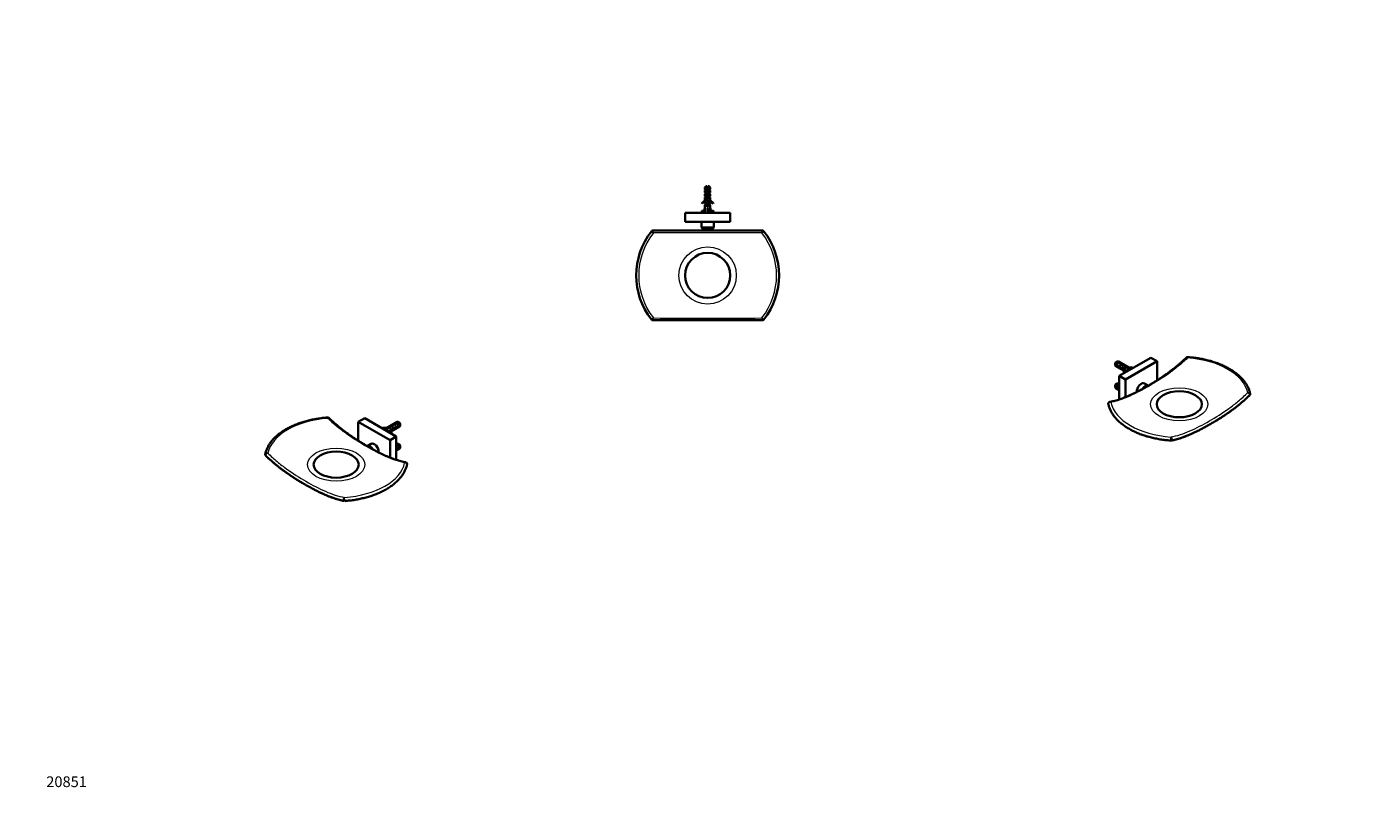
# Model space of a CAD drawing. Units: millimetres. Extents: x 0 to 1478, y 0 to 1758.
# Drawn here: x 0 to 1478, y 0 to 879 of the extents above; entities that cross this region are included whole.
import ezdxf
from ezdxf import colors
from ezdxf.entities.mleader import LeaderData, LeaderLine
from ezdxf.math import Vec2, Vec3

# ---------------------------------------------------------------- set-up
doc = ezdxf.new("R2010")
doc.units = ezdxf.units.MM
for name, color, linetype in [('DV3_Défaut', 7, 'Continuous'), ('DV6_Défaut', 7, 'Continuous'), ('DV7_Défaut', 7, 'Continuous'), ('Défaut', 7, 'Continuous')]:
    doc.layers.add(name, color=color, linetype=linetype)

# ---------------------------------------------------------------- blocks, each defined once
blk = doc.blocks.new('_DOT')
at = {"color": 0}
blk.add_line((0, 0), (-1, 0), dxfattribs=at)
at = {"color": 0, "const_width": 0.333}
blk.add_lwpolyline([(-0.1665, 0, 1), (0.1665, 0, 1)], format="xyb", close=True, dxfattribs=at)
blk = doc.blocks.new('SE2')
at = {"layer": 'DV3_Défaut', "color": 7, "linetype": 'Continuous', "lineweight": 35}
for p, q in [((759.1, 700.4), (757.9, 699.2)), ((760.4, 699.2), (757.9, 699.2)), ((757.9, 699.2), (757.9, 697.4)), ((757.9, 697.4), (758.6, 697.4)), ((758.6, 696.4), (757.9, 695.8)), ((757.9, 695.8), (757.9, 693.4)), ((758.6, 697.4), (758.6, 696.4)), ((759.1, 700.4), (760.4, 700.4)), ((760.4, 699.2), (760.4, 700.4)), ((760.4, 693.4), (760.4, 699.2)), ((761.4, 700.4), (762.7, 700.4)), ((761.4, 700.4), (761.4, 699.2)), ((761.4, 699.2), (761.4, 693.3)), ((763.9, 699.2), (761.4, 699.2)), ((763.9, 699.2), (762.7, 700.4)), ((763.1, 696.4), (763.1, 697.4)), ((763.9, 697.4), (763.1, 697.4)), ((763.1, 696.4), (763.9, 695.8)), ((763.9, 697.4), (763.9, 699.2)), ((763.9, 693.4), (763.9, 695.8)), ((754.8, 681.3), (754.4, 681.9)), ((757.9, 693.4), (758.6, 693.4)), ((758.6, 692.4), (757.9, 691.8)), ((757.9, 691.8), (757.9, 689.4)), ((758.6, 689.4), (757.9, 689.4)), ((758.6, 688.4), (757.9, 687.8)), ((757.9, 687.8), (757.9, 685.4)), ((757.9, 685.4), (758, 685.6)), ((758.6, 684.5), (757.9, 683.8)), ((757.9, 683.8), (757.9, 681.4)), ((757.9, 681.4), (758.6, 681.4)), ((758.6, 680.5), (757.9, 679.8)), ((758, 685.4), (758, 685.6)), ((758, 685.4), (758.6, 685.4)), ((758.6, 693.4), (758.6, 692.4)), ((758.6, 689.4), (758.6, 688.4)), ((758.6, 685.4), (758.6, 684.5)), ((758.6, 681.4), (758.6, 680.5)), ((759.5, 685.6), (760.8, 689.2)), ((760.4, 683.6), (759.5, 685.6)), ((759.8, 691.5), (760.4, 693.4)), ((760.8, 689.2), (759.8, 691.5)), ((761.2, 692.8), (760.2, 692.8)), ((760.4, 677.4), (760.4, 683.6)), ((761.9, 689.3), (760.6, 685.6)), ((760.6, 685.6), (761.4, 683.8)), ((761.4, 693.3), (760.9, 691.5)), ((760.9, 691.5), (761.9, 689.3)), ((761.4, 683.8), (761.4, 677.4)), ((763.1, 692.4), (763.1, 693.4)), ((763.9, 693.4), (763.1, 693.4)), ((763.1, 692.4), (763.9, 691.8)), ((763.1, 688.4), (763.1, 689.4)), ((763.1, 689.4), (763.9, 689.4)), ((763.1, 688.4), (763.9, 687.8)), ((763.1, 684.5), (763.1, 685.4)), ((763.1, 685.4), (763.8, 685.4)), ((763.1, 684.5), (763.9, 683.8)), ((763.1, 680.5), (763.1, 681.4)), ((763.1, 681.4), (763.9, 681.4)), ((763.1, 680.5), (763.9, 679.8)), ((763.8, 685.6), (763.9, 685.4)), ((763.8, 685.6), (763.8, 685.4)), ((763.9, 689.4), (763.9, 691.8)), ((763.9, 685.4), (763.9, 687.8)), ((763.9, 681.4), (763.9, 683.8)), ((767.3, 681.9), (766.9, 681.3)), ((785.9, 670.9), (735.9, 670.9)), ((735.9, 660.9), (735.9, 670.9)), ((754.4, 672.9), (757.1, 672.9)), ((754.4, 672.9), (754.4, 672.3)), ((754.4, 672.3), (754.4, 670.9)), ((756.6, 670.9), (757.9, 676.4)), ((757.9, 679.8), (757.9, 676.4)), ((761.4, 677.4), (760.4, 677.4)), ((760.9, 670.9), (760.9, 676.4)), ((763.9, 676.4), (763.9, 679.8)), ((765.1, 670.9), (763.9, 676.4)), ((764.7, 672.9), (767.4, 672.9)), ((767.4, 672.3), (767.4, 672.9)), ((767.4, 672.3), (767.4, 670.9)), ((785.9, 660.9), (785.9, 670.9)), ((699.6, 650.9), (822.1, 650.9)), ((785.9, 660.9), (735.9, 660.9)), ((753.9, 660.9), (753.9, 654.4)), ((767.9, 654.4), (753.9, 654.4)), ((753.9, 654.4), (756.9, 652.6)), ((764.8, 652.6), (756.9, 652.6)), ((756.9, 652.6), (756.9, 650.9)), ((764.8, 652.6), (767.9, 654.4)), ((764.8, 650.9), (764.8, 652.6)), ((767.9, 654.4), (767.9, 660.9)), ((699.6, 550.9), (822.1, 550.9))]:
    blk.add_line(p, q, dxfattribs=at)
at = {"layer": 'DV3_Défaut', "color": 7, "linetype": 'Continuous', "lineweight": 18}
for p, q in [((698, 650.1), (700.2, 648.4)), ((821.5, 648.4), (823.7, 650.1)), ((698, 551.7), (700.2, 553.4)), ((821.5, 553.4), (823.7, 551.7))]:
    blk.add_line(p, q, dxfattribs=at)
blk.add_circle((760.9, 600.9), 32, dxfattribs=at)
at = {"layer": 'DV3_Défaut', "color": 7, "linetype": 'Continuous', "lineweight": 35}
blk.add_circle((760.9, 600.9), 25.2, dxfattribs=at)
for centre, radius, start, end in [((766.1, 693.5), 6.74, 140.5351, 147.7988), ((755.7, 693.5), 6.74, 32.2012, 39.4649), ((751.8, 688), 6.57, 293.5409, 336.9737), ((751.8, 688), 7.27, 294.1547, 339.2877), ((769.9, 688), 7.27, 200.7123, 245.8453), ((769.9, 688), 6.57, 203.0263, 246.4591), ((757.8, 662.7), 10.2, 93.9529, 109.4644), ((764, 662.9), 10, 70.3966, 86.1607), ((699.6, 648.9), 2, 90, 141.9217), ((822.1, 648.9), 2, 38.0783, 90), ((760.9, 600.9), 79.8, 141.9217, 218.0783), ((760.9, 600.9), 79.8, 321.9217, 38.0783), ((699.6, 552.9), 2, 218.0783, 270), ((822.1, 552.9), 2, 270, 321.9217)]:
    blk.add_arc(centre, radius, start, end, dxfattribs=at)
at = {"layer": 'DV3_Défaut', "color": 7, "linetype": 'Continuous', "lineweight": 18}
for centre, radius, start, end in [((760.9, 600.9), 77, 141.9217, 218.0783), ((760.9, -8336.6), 8985.2, 89.6133, 90.3867), ((760.9, 600.9), 77, 321.9217, 38.0783), ((760.9, 9538.4), 8985.2, 269.6133, 270.3867)]:
    blk.add_arc(centre, radius, start, end, dxfattribs=at)
at = {"layer": 'DV3_Défaut', "color": 7, "linetype": 'Continuous', "lineweight": 35}
for major_axis, ratio, start_param, end_param in [((-0.8, -51.9), 0.055876, -1.314474, -1.20343), ((-2.9, -51.9), 0.014553, 1.205061, 1.316105), ((2.9, -51.9), 0.014553, -1.316105, -1.205061), ((0.8, -51.9), 0.055876, 1.20343, 1.314474)]:
    blk.add_ellipse((760.9, 689.5), major_axis=major_axis, ratio=ratio, start_param=start_param, end_param=end_param, dxfattribs=at)
at = {"layer": 'DV3_Défaut', "color": 7, "linetype": 'Continuous', "lineweight": 18}
for centre, major_axis, start_param, end_param in [((699.6, 648.9), (0, 2), 4.466253, 6.283185), ((822.1, 648.9), (0, -2), 3.141593, 4.958525), ((699.6, 552.9), (0, 2), 3.141593, 4.958525), ((822.1, 552.9), (0, -2), 4.466253, 6.283185)]:
    blk.add_ellipse(centre, major_axis=major_axis, ratio=0.320656, start_param=start_param, end_param=end_param, dxfattribs=at)
at = {"layer": 'DV3_Défaut', "color": 7, "linetype": 'Continuous', "lineweight": 35}
for points, knots in [([(761.4, 694.7), (761.3, 694.7), (761.2, 694.6), (761.1, 694.6), (760.9, 694.6), (760.8, 694.5), (760.6, 694.5), (760.5, 694.5), (760.4, 694.5), (760.4, 694.4)], [0, 0, 0, 0, 0.293477, 0.293477, 0.293477, 0.763203, 0.763203, 0.763203, 1, 1, 1, 1]), ([(759.5, 685.8), (759.7, 685.8), (759.8, 685.9), (760.1, 685.9), (760.4, 686), (760.7, 686)], [0, 0, 0, 0, 0.333127, 0.333127, 1, 1, 1, 1]), ([(759.6, 685.2), (759.8, 685.3), (760.1, 685.4), (760.5, 685.4), (760.6, 685.5), (760.6, 685.5)], [0, 0, 0, 0, 0.862537, 0.862537, 1, 1, 1, 1]), ([(760.9, 686.5), (760.6, 686.5), (760.4, 686.4), (760, 686.3), (759.8, 686.3), (759.7, 686.2)], [0, 0, 0, 0, 0.511847, 0.511847, 1, 1, 1, 1]), ([(759.9, 691.9), (760.2, 691.9), (760.5, 692), (760.9, 692), (760.9, 692), (761, 692)], [0, 0, 0, 0, 0.823406, 0.823406, 1, 1, 1, 1]), ([(759.9, 691.3), (759.9, 691.3), (759.9, 691.3), (760.2, 691.4), (760.5, 691.4), (760.9, 691.5)], [0, 0, 0, 0, 0.007495, 0.007495, 1, 1, 1, 1]), ([(761.2, 692.6), (761, 692.6), (760.8, 692.5), (760.4, 692.4), (760.2, 692.4), (760, 692.3)], [0, 0, 0, 0, 0.468151, 0.468151, 1, 1, 1, 1]), ([(761, 684.6), (760.9, 684.5), (760.7, 684.5), (760.3, 684.4), (760.2, 684.4), (760, 684.3)], [0, 0, 0, 0, 0.5354383, 0.5354383, 1, 1, 1, 1]), ([(760.1, 687.3), (760.3, 687.4), (760.5, 687.4), (760.9, 687.5), (761.1, 687.6), (761.3, 687.6)], [0, 0, 0, 0, 0.52994, 0.52994, 1, 1, 1, 1]), ([(760.2, 683.9), (760.5, 684), (760.8, 684), (761.2, 684.1), (761.2, 684.1), (761.3, 684.1)], [0, 0, 0, 0, 0.904491, 0.904491, 1, 1, 1, 1]), ([(761.3, 690.6), (761.2, 690.6), (761, 690.6), (760.7, 690.5), (760.5, 690.4), (760.3, 690.4)], [0, 0, 0, 0, 0.3567417, 0.3567417, 1, 1, 1, 1]), ([(760.4, 694), (760.6, 694), (760.9, 694), (761.2, 694.1), (761.3, 694.1), (761.4, 694.1)], [0, 0, 0, 0, 0.762879, 0.762879, 1, 1, 1, 1]), ([(760.4, 693.4), (760.5, 693.5), (760.7, 693.5), (761.1, 693.6), (761.2, 693.6), (761.4, 693.6)], [0, 0, 0, 0, 0.533008, 0.533008, 1, 1, 1, 1]), ([(761.4, 682.6), (761.2, 682.6), (761, 682.5), (760.6, 682.5), (760.5, 682.4), (760.4, 682.4)], [0, 0, 0, 0, 0.600106, 0.600106, 1, 1, 1, 1]), ([(760.4, 682), (760.5, 682), (760.7, 682), (761, 682), (761.2, 682.1), (761.4, 682.1)], [0, 0, 0, 0, 0.477175, 0.477175, 1, 1, 1, 1]), ([(761.4, 680.6), (761.3, 680.6), (761.2, 680.6), (760.8, 680.5), (760.6, 680.5), (760.4, 680.4)], [0, 0, 0, 0, 0.318774, 0.318774, 1, 1, 1, 1]), ([(760.4, 680), (760.4, 680), (760.5, 680), (760.8, 680), (761.1, 680.1), (761.4, 680.1)], [0, 0, 0, 0, 0.168125, 0.168125, 1, 1, 1, 1]), ([(760.5, 690), (760.5, 690), (760.5, 690), (760.8, 690), (761.2, 690.1), (761.5, 690.1)], [0, 0, 0, 0, 0.0323, 0.0323, 1, 1, 1, 1]), ([(761.7, 688.7), (761.5, 688.7), (761.4, 688.6), (761, 688.5), (760.7, 688.5), (760.5, 688.4)], [0, 0, 0, 0, 0.4198617, 0.4198617, 1, 1, 1, 1]), ([(760.7, 689.5), (760.8, 689.5), (760.9, 689.5), (761.2, 689.6), (761.5, 689.6), (761.7, 689.7)], [0, 0, 0, 0, 0.2397001, 0.2397001, 1, 1, 1, 1]), ([(763.1, 692.5), (763.1, 692.5), (763.1, 692.5), (763.1, 692.5), (763.1, 692.5), (763.1, 692.5)], [0, 0, 0, 0, 0.18405, 0.18405, 1, 1, 1, 1]), ([(763.1, 684.5), (763.1, 684.5), (763.1, 684.5), (763.1, 684.5), (763.1, 684.6), (763.1, 684.6)], [0, 0, 0, 0, 0.467929, 0.467929, 1, 1, 1, 1]), ([(760.4, 679.4), (760.6, 679.5), (760.9, 679.5), (761.2, 679.6), (761.3, 679.6), (761.4, 679.6)], [0, 0, 0, 0, 0.782871, 0.782871, 1, 1, 1, 1]), ([(761.4, 678.6), (761.4, 678.6), (761.3, 678.6), (761, 678.6), (760.7, 678.5), (760.4, 678.4)], [0, 0, 0, 0, 0.041041, 0.041041, 1, 1, 1, 1]), ([(760.4, 677.4), (760.5, 677.4), (760.7, 677.5), (761.1, 677.6), (761.2, 677.6), (761.4, 677.6)], [0, 0, 0, 0, 0.558017, 0.558017, 1, 1, 1, 1])]:
    blk.add_open_spline(points, degree=3, knots=knots, dxfattribs=at)
for points in [[(760.3, 687.9), (760.7, 688), (761.1, 688.1), (761.4, 688.1)], [(760.3, 683.4), (760.7, 683.5), (761, 683.6), (761.4, 683.6)], [(760.4, 681.4), (760.7, 681.5), (761, 681.6), (761.4, 681.6)], [(763.1, 688.5), (763.1, 688.5), (763.1, 688.6), (763.1, 688.6)], [(763.1, 680.5), (763.1, 680.5), (763.1, 680.5), (763.1, 680.6)], [(760.4, 678), (760.7, 678), (761, 678), (761.4, 678.1)]]:
    blk.add_open_spline(points, degree=3, dxfattribs=at)
blk = doc.blocks.new('SE5')
at = {"layer": 'DV6_Défaut', "color": 7, "linetype": 'Continuous', "lineweight": 35}
for p, q in [((370.7, 437.5), (377.8, 441.6)), ((370.7, 437.5), (370.7, 416.3)), ((406.1, 417.1), (370.7, 437.5)), ((413.1, 421.2), (377.8, 441.6)), ((398.5, 430.6), (398.7, 430.9)), ((398.5, 430.6), (398.5, 429.6)), ((414, 437.4), (399.5, 429)), ((400.1, 428.7), (404.1, 431)), ((405, 430.7), (400.8, 428.3)), ((404.1, 431), (404.1, 430.2)), ((404.9, 431.9), (404.9, 430.7)), ((406.7, 429.5), (407.3, 429.8)), ((407.3, 429.8), (407.3, 428.8)), ((407.8, 428.5), (407.3, 428.8)), ((407.5, 426.7), (417, 432.2)), ((407.9, 428.6), (407.8, 428.5)), ((407.9, 428.6), (407.8, 428.5)), ((408.4, 433.2), (408.4, 432.5)), ((409.2, 434.3), (409.2, 432.8)), ((409.4, 431), (410.1, 431.5)), ((410.1, 431.5), (410.1, 428.2)), ((411, 435), (415.1, 437.4)), ((411, 435), (411, 434.4)), ((415.8, 437), (411.6, 434.6)), ((412.2, 432.7), (413, 433.1)), ((412.2, 429.4), (413, 429.8)), ((413, 433.1), (413, 429.8)), ((415.1, 434.3), (415.8, 434.7)), ((415.1, 431.1), (415.8, 431.5)), ((415.8, 434.7), (415.8, 431.5)), ((417.6, 433.5), (417.6, 434.5)), ((403.9, 427.8), (404.5, 428.2)), ((404.5, 428.2), (404.5, 426.2)), ((405.5, 425.6), (406.7, 426.2)), ((406.1, 417.1), (413.1, 421.2)), ((406.1, 397.5), (406.1, 417.1)), ((406.7, 427.1), (406.7, 425.9)), ((407.8, 425.7), (407.1, 425.6)), ((407.1, 425.6), (407.1, 424.6)), ((407.8, 424.5), (407.5, 424.4)), ((407.9, 427.4), (407.8, 427.3)), ((407.8, 425.7), (407.8, 424.5)), ((409.4, 427.8), (410.1, 428.2)), ((413.1, 394.9), (413.1, 421.2)), ((384.9, 412.9), (380.5, 410.4)), ((413.1, 411.7), (415.1, 412.9)), ((414, 412.9), (413.1, 412.4)), ((415.8, 412.5), (413.1, 410.9)), ((413.1, 405.4), (417, 407.7)), ((415.1, 409.8), (415.8, 410.2)), ((415.1, 406.6), (415.8, 407)), ((415.8, 410.2), (415.8, 407)), ((417.6, 409), (417.6, 410))]:
    blk.add_line(p, q, dxfattribs=at)
at = {"layer": 'DV6_Défaut', "color": 7, "linetype": 'Continuous', "lineweight": 18}
for p, q in [((407.8, 428.5), (407.8, 427.9)), ((407.8, 427.9), (407.8, 427.3))]:
    blk.add_line(p, q, dxfattribs=at)
at = {"layer": 'DV6_Défaut', "color": 7, "linetype": 'Continuous', "lineweight": 35}
for centre, radius, start, end in [((336.6, 440.2), 2, 45.9241, 94.0092), ((393.2, 400.3), 43.1, 58.4059, 59.4799), ((393.9, 399.9), 43.1, 58.1606, 59.48), ((268.7, 401.1), 2, 168.1256, 225.9241), ((393.2, 375.8), 43.1, 58.4059, 59.4799), ((393.9, 375.4), 43.1, 58.1606, 59.48), ((423.2, 390.2), 2, 0, 79.4386), ((423.2, 390.2), 2, 348.1256, 0), ((355.3, 351), 2, 259.4386, 274.0092)]:
    blk.add_arc(centre, radius, start, end, dxfattribs=at)
at = {"layer": 'DV6_Défaut', "color": 7, "linetype": 'Continuous', "lineweight": 18}
for centre, major_axis, ratio, start_param, end_param in [((346, 397.1), (-77, 0), 0.57735, 4.833195, 6.162379), ((336.6, 440.2), (0.14, -2), 0.098398, 2.11651, 3.142067), ((336.6, 440.2), (-1.39, -1.44), 0.361733, 3.144332, 4.29069), ((268.7, 401.1), (1.96, -0.41), 0.810546, 1.333454, 3.141593), ((268.7, 401.1), (1.39, 1.44), 0.361733, 2.473758, 3.137721), ((268.7, 401.1), (1.39, 1.44), 0.361733, 0.656825, 2.473758), ((346, 397.1), (77, 0), 0.57735, 4.833195, 6.162379), ((423.2, 390.2), (-0.37, -1.97), 0.731994, 3.146096, 3.947435), ((423.2, 390.2), (-1.96, 0.41), 0.810546, 3.141944, 5.287348), ((355.3, 351), (-0.37, -1.97), 0.731994, 3.455162, 5.272095), ((355.3, 351), (0.37, 1.97), 0.731994, 2.130502, 3.139647), ((355.3, 351), (-0.14, 2), 0.098398, 3.141788, 6.070404)]:
    blk.add_ellipse(centre, major_axis=major_axis, ratio=ratio, start_param=start_param, end_param=end_param, dxfattribs=at)
at = {"layer": 'DV6_Défaut', "color": 7, "linetype": 'Continuous', "lineweight": 35}
for centre, major_axis, ratio, start_param, end_param in [((401.1, 434.5), (7.27, 0), 0.57735, 4.348571, 4.797017), ((401.1, 434.5), (-6.57, 0), 0.57735, 1.196265, 1.792599), ((401.1, 433.3), (7.27, 0), 0.57735, 4.443029, 4.518849), ((403.7, 427.9), (2.4, 4.64), 0.23758, 0.66133, 0.973859), ((408.6, 430.8), (-7.99, -2.38), 0.282797, 4.654158, 5.108458), ((405.4, 428.9), (2.4, 4.64), 0.23758, 1.038374, 1.308756), ((406.5, 429.6), (7.99, 2.38), 0.282797, 1.147051, 1.589821), ((413.9, 427.1), (7.27, 0), 0.57735, 2.717693, 3.505411), ((406.6, 429.7), (0.04, -3.44), 0.010512, 0.917136, 1.514056), ((405.7, 429.1), (1.5, -2.6), 0.57735, 1.038078, 1.508132), ((410.7, 432), (-2.64, -4.74), 0.238952, -0.658366, -0.405686), ((408.3, 430.6), (2.4, 4.64), 0.23758, 0.779706, 1.11563), ((412.6, 433.1), (-9.52, -3.25), 0.231198, -1.482042, -1.287888), ((410, 431.6), (2.4, 4.64), 0.23758, 1.141307, 1.481144), ((409, 431), (0.34, -3.26), 0.115702, 0.114236, 1.559705), ((410, 431.6), (9.52, 3.25), 0.231198, 1.324655, 1.492103), ((408.5, 430.8), (1.5, -2.6), 0.57735, 0.062664, 1.508132), ((411.9, 432.7), (0.34, -3.26), 0.115702, 0.114236, 1.559705), ((411.4, 432.4), (1.5, -2.6), 0.57735, 0.062664, 1.508132), ((415.5, 434.8), (1.5, -2.6), 0.57735, 2.523643, 3.141593), ((414.7, 434.3), (0.34, -3.26), 0.115702, 0.114236, 1.559705), ((415.5, 434.8), (-1.5, 2.6), 0.57735, 3.141593, 5.330339), ((414.2, 434), (1.5, -2.6), 0.57735, 0.062664, 1.508132), ((416.3, 435.2), (-0.9, 1.56), 0.57735, 3.926991, 5.216307), ((403.8, 428), (0.04, -3.44), 0.010512, 1.092198, 1.514056), ((402.9, 427.5), (1.5, -2.6), 0.57735, 0.61795, 1.508132), ((413.9, 425.9), (7.27, 0), 0.57735, 3.141593, 3.410952), ((413.9, 427.1), (6.57, 0), 0.57735, 2.758079, 3.516124), ((413.9, 425.9), (6.57, 0), 0.57735, 2.758079, 2.979438), ((410.7, 432), (-2.64, -4.74), 0.238952, -0.405686, -0.153006), ((383.8, 404.2), (3.5, -6.06), 0.57735, 1.661086, 3.070982), ((388.4, 406.9), (3.5, -6.06), 0.57735, 0.670571, 3.141593), ((411.4, 407.9), (1.5, -2.6), 0.57735, 0.199713, 1.371084), ((415.5, 410.3), (1.5, -2.6), 0.57735, 2.523643, 3.141593), ((414.7, 409.8), (0.34, -3.26), 0.115702, 0.114236, 1.559705), ((415.5, 410.3), (-1.5, 2.6), 0.57735, 3.141593, 5.330339), ((414.2, 409.5), (1.5, -2.6), 0.57735, 0.062664, 1.508132), ((416.3, 410.8), (-0.9, 1.56), 0.57735, 3.926991, 5.216307)]:
    blk.add_ellipse(centre, major_axis=major_axis, ratio=ratio, start_param=start_param, end_param=end_param, dxfattribs=at)
at = {"layer": 'DV6_Défaut', "color": 7, "linetype": 'Continuous', "lineweight": 18}
blk.add_ellipse((346, 389.6), major_axis=(-32, 0), ratio=0.57735, dxfattribs=at)
at = {"layer": 'DV6_Défaut', "color": 7, "linetype": 'Continuous', "lineweight": 35}
blk.add_ellipse((346, 389.6), major_axis=(-25.2, 0), ratio=0.57735, dxfattribs=at)
for points, knots in [([(336.4, 442.2), (335.9, 442.2), (334.5, 442.1), (332, 441.9), (329.1, 441.5), (326.3, 441.1), (323.5, 440.7), (320.7, 440.2), (317.9, 439.6), (315.2, 439), (312.5, 438.3), (309.9, 437.6), (307.3, 436.8), (304.8, 435.9), (302.3, 435), (299.9, 434), (297.5, 433), (295.2, 431.9), (293, 430.8), (290.8, 429.7), (288.7, 428.4), (286.7, 427.2), (284.8, 425.9), (282.9, 424.5), (281.2, 423.2), (279.5, 421.7), (277.9, 420.3), (276.4, 418.8), (275, 417.3), (273.7, 415.7), (272.5, 414.1), (271.4, 412.5), (270.4, 410.9), (269.5, 409.2), (268.7, 407.5), (268, 405.8), (267.4, 404.1), (267, 402.6), (266.8, 401.8), (266.7, 401.5)], [0, 0, 0, 0, 0.014627, 0.042356, 0.070088, 0.097823, 0.125561, 0.153304, 0.181051, 0.208803, 0.236561, 0.264324, 0.292095, 0.319871, 0.347655, 0.375447, 0.403245, 0.431051, 0.458864, 0.486683, 0.514508, 0.542337, 0.570169, 0.598, 0.625829, 0.65365, 0.68146, 0.709253, 0.737023, 0.764764, 0.792469, 0.820129, 0.847738, 0.875289, 0.902776, 0.930197, 0.957549, 0.984836, 1, 1, 1, 1]), ([(423.6, 392.2), (423, 392.3), (421.8, 392.5), (419.5, 393.1), (417, 393.7), (414.4, 394.5), (411.8, 395.3), (409.1, 396.3), (406.3, 397.4), (403.4, 398.6), (400.4, 399.9), (397.3, 401.4), (394.1, 403), (390.6, 404.7), (387, 406.7), (383.2, 408.8), (379.2, 411.1), (375.3, 413.4), (371.6, 415.7), (368.1, 417.9), (364.8, 420.1), (361.4, 422.4), (358.1, 424.8), (355, 427.1), (352, 429.4), (349.1, 431.7), (346.3, 434.1), (343.6, 436.4), (341, 438.8), (339.1, 440.6), (338.1, 441.5), (338, 441.7)], [0, 0, 0, 0, 0.018837, 0.049102, 0.079684, 0.110514, 0.141476, 0.173398, 0.206099, 0.239715, 0.274398, 0.310328, 0.347725, 0.386863, 0.428102, 0.471933, 0.519052, 0.564941, 0.607289, 0.647031, 0.684688, 0.724555, 0.762477, 0.798761, 0.833696, 0.867512, 0.900388, 0.932309, 0.963517, 0.994252, 1, 1, 1, 1]), ([(409.1, 432.8), (409.1, 432.8), (409.2, 432.8), (409.2, 432.9), (409.3, 432.9), (409.3, 432.9)], [0, 0, 0, 0, 0.34802, 0.34802, 1, 1, 1, 1]), ([(267.3, 399.6), (267.9, 399), (269.2, 397.7), (271.6, 395.6), (274.2, 393.3), (276.9, 391), (279.6, 388.7), (282.4, 386.5), (285.3, 384.3), (288.3, 382.1), (291.4, 379.9), (294.6, 377.7), (297.9, 375.5), (301.3, 373.3), (305, 371.1), (308.8, 368.8), (312.9, 366.4), (316.9, 364.2), (320.8, 362.1), (324.3, 360.3), (327.8, 358.5), (331.2, 356.9), (334.6, 355.5), (337.8, 354.2), (340.8, 353), (343.8, 352), (346.6, 351.1), (349.4, 350.3), (352.1, 349.6), (354, 349.2), (354.9, 349.1), (355, 349.1)], [0, 0, 0, 0, 0.020326, 0.050505, 0.08109, 0.112131, 0.14368, 0.175743, 0.208452, 0.24245, 0.277433, 0.313555, 0.350995, 0.389973, 0.430767, 0.473747, 0.519428, 0.568601, 0.610847, 0.650549, 0.688177, 0.728048, 0.765965, 0.802221, 0.837099, 0.870817, 0.903552, 0.935448, 0.966512, 0.99724, 1, 1, 1, 1]), ([(355.5, 349), (356, 349.1), (357.4, 349.2), (359.9, 349.4), (362.8, 349.7), (365.6, 350.1), (368.4, 350.6), (371.2, 351.1), (374, 351.7), (376.7, 352.3), (379.4, 353), (382, 353.7), (384.6, 354.5), (387.1, 355.4), (389.6, 356.3), (392, 357.2), (394.4, 358.3), (396.7, 359.3), (398.9, 360.4), (401.1, 361.6), (403.2, 362.8), (405.2, 364.1), (407.1, 365.4), (409, 366.7), (410.7, 368.1), (412.4, 369.5), (414, 371), (415.5, 372.5), (416.9, 374), (418.2, 375.6), (419.4, 377.2), (420.5, 378.8), (421.5, 380.4), (422.4, 382.1), (423.2, 383.7), (423.9, 385.4), (424.5, 387.1), (424.9, 388.6), (425.1, 389.5), (425.2, 389.8)], [0, 0, 0, 0, 0.014627, 0.042356, 0.070088, 0.097823, 0.125561, 0.153304, 0.181051, 0.208803, 0.236561, 0.264324, 0.292095, 0.319871, 0.347655, 0.375447, 0.403245, 0.431051, 0.458864, 0.486683, 0.514508, 0.542337, 0.570169, 0.598, 0.625829, 0.65365, 0.68146, 0.709253, 0.737023, 0.764764, 0.792469, 0.820129, 0.847738, 0.875289, 0.902776, 0.930197, 0.957549, 0.984836, 1, 1, 1, 1])]:
    blk.add_open_spline(points, degree=3, knots=knots, dxfattribs=at)
at = {"layer": 'DV6_Défaut', "color": 7, "linetype": 'Continuous', "lineweight": 18}
for points, knots in [([(422.4, 391.8), (419, 392.4), (415.5, 393.4), (408.4, 395.7), (404.9, 397.1), (394.2, 401.9), (387, 405.7), (372.5, 414.1), (365.2, 418.6), (354.4, 426.3), (350.8, 429), (343.7, 434.8), (340.1, 438), (336.7, 441.3)], [0, 0, 0, 0, 0.125, 0.125, 0.25, 0.25, 0.5, 0.5, 0.75, 0.75, 0.875, 0.875, 1, 1, 1, 1]), ([(267.3, 400.2), (270.8, 396.9), (274.3, 393.7), (281.5, 387.8), (285.1, 385), (296, 377.2), (303.3, 372.6), (314.3, 366.3), (318, 364.2), (325.3, 360.4), (329, 358.7), (339.8, 353.9), (346.9, 351.5), (353.9, 350.2)], [0, 0, 0, 0, 0.125, 0.125, 0.25, 0.25, 0.5, 0.5, 0.625, 0.625, 0.75, 0.75, 1, 1, 1, 1]), ([(269.5, 402.5), (272.9, 399.1), (276.4, 396), (283.5, 390.1), (287, 387.4), (297.7, 379.7), (304.9, 375.2), (319.4, 366.8), (326.7, 363), (337.5, 358.2), (341.1, 356.9), (348.2, 354.5), (351.8, 353.6), (355.2, 353)], [0, 0, 0, 0, 0.125, 0.125, 0.25, 0.25, 0.5, 0.5, 0.75, 0.75, 0.875, 0.875, 1, 1, 1, 1])]:
    blk.add_open_spline(points, degree=3, knots=knots, dxfattribs=at)
blk = doc.blocks.new('SE6')
at = {"layer": 'DV7_Défaut', "color": 7, "linetype": 'Continuous', "lineweight": 35}
for p, q in [((1221.9, 502.1), (1217.8, 504.4)), ((1218.5, 504.8), (1222.7, 502.4)), ((1234.1, 496.5), (1219.7, 504.8)), ((1255.9, 509), (1220.5, 488.6)), ((1262.9, 505), (1227.6, 484.5)), ((1262.9, 505), (1255.9, 509)), ((1262.9, 483.8), (1262.9, 505)), ((1216.1, 502), (1216.1, 501)), ((1216.7, 499.6), (1226.1, 494.2)), ((1217.9, 502.2), (1218.6, 501.8)), ((1217.9, 502.2), (1217.9, 498.9)), ((1217.9, 498.9), (1218.6, 498.5)), ((1220.5, 488.6), (1220.5, 462.4)), ((1227.6, 484.5), (1220.5, 488.6)), ((1220.7, 500.6), (1221.4, 500.1)), ((1220.7, 500.6), (1220.7, 497.3)), ((1220.7, 497.3), (1221.4, 496.9)), ((1222.7, 502.4), (1222.7, 501.1)), ((1223.5, 498.9), (1224.2, 498.5)), ((1223.5, 498.9), (1223.5, 495.7)), ((1223.5, 495.7), (1224.2, 495.3)), ((1223.6, 501.5), (1223.6, 500.8)), ((1225.8, 496), (1225.7, 496.1)), ((1225.9, 496), (1225.7, 496.1)), ((1225.8, 494.8), (1225.7, 494.9)), ((1226.5, 493.1), (1225.8, 493.2)), ((1225.8, 493.2), (1225.8, 491.9)), ((1226.2, 491.9), (1225.8, 491.9)), ((1225.9, 500.9), (1225.9, 499.6)), ((1226.3, 496.3), (1225.9, 496)), ((1226.3, 497.3), (1227, 496.9)), ((1226.3, 497.3), (1226.3, 496.3)), ((1226.5, 493.1), (1226.5, 492.1)), ((1227, 493.3), (1227, 494.6)), ((1227, 493.7), (1228.1, 493)), ((1227.5, 499), (1227.5, 498.2)), ((1232.9, 495.8), (1228.8, 498.1)), ((1229.2, 495.7), (1229.8, 495.3)), ((1229.2, 495.7), (1229.2, 493.6)), ((1229.4, 498.6), (1233.6, 496.2)), ((1229.4, 498.6), (1229.4, 497.8)), ((1234.9, 498.4), (1235.1, 498)), ((1235.1, 498), (1235.1, 497.1)), ((1216.1, 477.5), (1216.1, 476.5)), ((1216.7, 475.1), (1220.5, 472.9)), ((1220.5, 478.4), (1217.8, 479.9)), ((1217.9, 477.7), (1218.6, 477.3)), ((1217.9, 477.7), (1217.9, 474.5)), ((1217.9, 474.5), (1218.6, 474)), ((1218.5, 480.3), (1220.5, 479.2)), ((1220.5, 479.8), (1219.7, 480.3)), ((1227.6, 484.5), (1227.6, 465)), ((1253.1, 477.9), (1248.8, 480.4))]:
    blk.add_line(p, q, dxfattribs=at)
at = {"layer": 'DV7_Défaut', "color": 7, "linetype": 'Continuous', "lineweight": 18}
for p, q in [((1225.8, 496), (1225.8, 495.4)), ((1225.8, 495.4), (1225.8, 494.8))]:
    blk.add_line(p, q, dxfattribs=at)
at = {"layer": 'DV7_Défaut', "color": 7, "linetype": 'Continuous', "lineweight": 35}
for centre, radius, start, end in [((1239.7, 467.3), 43.1, 120.5201, 121.8394), ((1240.4, 467.7), 43.1, 120.52, 121.5944), ((1297.1, 507.7), 2, 85.9908, 134.0759), ((1239.7, 442.8), 43.1, 120.5201, 121.8394), ((1240.4, 443.2), 43.1, 120.52, 121.5944), ((1210.4, 457.7), 2, 100.5614, 191.8744), ((1364.9, 468.5), 2, 314.0759, 0), ((1364.9, 468.5), 2, 0, 11.8744), ((1278.3, 418.5), 2, 265.9908, 280.5614)]:
    blk.add_arc(centre, radius, start, end, dxfattribs=at)
for centre, major_axis, ratio, start_param, end_param in [((1218.2, 502.2), (1.5, 2.6), 0.57735, 0.952846, 3.141593), ((1217.3, 502.7), (0.9, 1.56), 0.57735, 1.066878, 2.356194), ((1218.2, 502.2), (-1.5, -2.6), 0.57735, 3.141593, 3.759543), ((1219.4, 501.5), (-1.5, -2.6), 0.57735, 4.775053, 6.220521), ((1218.9, 501.8), (-0.34, -3.26), 0.115702, 4.723481, 6.168949), ((1222.3, 499.9), (-1.5, -2.6), 0.57735, 4.775053, 6.220521), ((1221.8, 500.1), (-0.34, -3.26), 0.115702, 4.723481, 6.168949), ((1221, 500.6), (5.16, -5.93), 0.210245, 1.446532, 1.640686), ((1223.6, 499.1), (-5.16, 5.93), 0.210245, -1.333458, -1.16601), ((1225.1, 498.2), (-1.5, -2.6), 0.57735, 4.775053, 6.220521), ((1225.3, 498.1), (-6.86, 1.73), 0.336847, 4.822705, 5.158629), ((1223.6, 499.1), (-6.86, 1.73), 0.336847, 4.457191, 4.797028), ((1224.6, 498.5), (-0.34, -3.26), 0.115702, 4.723481, 6.168949), ((1225.1, 498.2), (3.57, -5.17), 0.234054, 1.41732, 1.871621), ((1222.9, 499.5), (2.64, -4.74), 0.238952, 0.405686, 0.658366), ((1222.9, 499.5), (2.64, -4.74), 0.238952, 0.153006, 0.405686), ((1219.7, 494.6), (-6.57, 0), 0.57735, 2.767061, 3.525106), ((1219.7, 493.3), (-6.57, 0), 0.57735, 3.303747, 3.525106), ((1227.1, 497), (-3.57, 5.17), 0.234054, -1.347227, -0.904457), ((1227.9, 496.6), (-1.5, -2.6), 0.57735, 4.775053, 5.245107), ((1219.7, 494.6), (-7.27, 0), 0.57735, 2.777774, 3.565492), ((1219.7, 493.3), (-7.27, 0), 0.57735, 2.872233, 3.141593), ((1230, 495.4), (-6.86, 1.73), 0.336847, -1.31871, -1.00618), ((1227, 497.1), (-0.04, -3.44), 0.010512, -1.514056, -0.917136), ((1228.2, 496.4), (-6.86, 1.73), 0.336847, 4.629579, 4.899961), ((1230.8, 495), (-1.5, -2.6), 0.57735, 4.775053, 5.665235), ((1229.8, 495.5), (-0.04, -3.44), 0.010512, -1.514056, -1.110761), ((1232.5, 501.9), (-6.57, 0), 0.57735, 1.348994, 1.945328), ((1232.5, 501.9), (7.27, 0), 0.57735, 4.627761, 5.076207), ((1232.5, 500.7), (7.27, 0), 0.57735, -1.377256, -1.301437), ((1218.2, 477.7), (1.5, 2.6), 0.57735, 0.952846, 3.141593), ((1217.3, 478.2), (0.9, 1.56), 0.57735, 1.066878, 2.356194), ((1219.4, 477), (-1.5, -2.6), 0.57735, 4.775053, 6.220521), ((1218.9, 477.3), (-0.34, -3.26), 0.115702, 4.723481, 6.168949), ((1218.2, 477.7), (-1.5, -2.6), 0.57735, 3.141593, 3.759543), ((1222.3, 475.4), (-1.5, -2.6), 0.57735, 4.912102, 6.083473), ((1245.3, 474.3), (3.5, 6.06), 0.57735, 0, 2.471741), ((1249.9, 471.7), (3.5, 6.06), 0.57735, 0.068728, 1.478726)]:
    blk.add_ellipse(centre, major_axis=major_axis, ratio=ratio, start_param=start_param, end_param=end_param, dxfattribs=at)
at = {"layer": 'DV7_Défaut', "color": 7, "linetype": 'Continuous', "lineweight": 18}
for centre, major_axis, ratio, start_param, end_param in [((1297.1, 507.7), (1.39, -1.44), 0.361733, 1.992495, 3.1361), ((1297.1, 507.7), (-0.14, -2), 0.098398, 3.141438, 4.166676), ((1287.7, 464.6), (77, 0), 0.57735, 0.120806, 1.44999), ((1210.4, 457.7), (1.96, 0.41), 0.810546, 0.995837, 3.141639), ((1210.4, 457.7), (0.37, -1.97), 0.731994, 2.33575, 3.139437), ((1287.7, 464.6), (-77, 0), 0.57735, 0.120806, 1.44999), ((1364.9, 468.5), (-1.96, -0.41), 0.810546, 3.141593, 4.949731), ((1364.9, 468.5), (1.39, -1.44), 0.361733, 0.667835, 2.484767), ((1364.9, 468.5), (-1.39, 1.44), 0.361733, 3.146988, 3.809427), ((1278.3, 418.5), (0.14, 2), 0.098398, 0.212781, 3.14151), ((1278.3, 418.5), (-0.37, 1.97), 0.731994, 4.152683, 5.969615), ((1278.3, 418.5), (-0.37, 1.97), 0.731994, 3.144675, 4.152683)]:
    blk.add_ellipse(centre, major_axis=major_axis, ratio=ratio, start_param=start_param, end_param=end_param, dxfattribs=at)
blk.add_ellipse((1287.7, 457), major_axis=(32, 0), ratio=0.57735, dxfattribs=at)
at = {"layer": 'DV7_Défaut', "color": 7, "linetype": 'Continuous', "lineweight": 35}
blk.add_ellipse((1287.7, 457), major_axis=(25.2, 0), ratio=0.57735, dxfattribs=at)
for points, knots in [([(1295.7, 509.2), (1295.2, 508.7), (1294, 507.5), (1291.8, 505.5), (1289.3, 503.2), (1286.6, 501), (1284, 498.7), (1281.2, 496.6), (1278.4, 494.4), (1275.5, 492.2), (1272.5, 490.1), (1269.3, 487.9), (1266, 485.7), (1262.6, 483.5), (1258.9, 481.3), (1255, 478.9), (1251, 476.6), (1247.1, 474.4), (1243.5, 472.5), (1240.1, 470.7), (1236.7, 469), (1233.5, 467.5), (1230.2, 466.1), (1227.1, 464.8), (1224.2, 463.6), (1221.3, 462.6), (1218.6, 461.7), (1215.9, 461), (1213.4, 460.3), (1211.4, 459.9), (1210.3, 459.7), (1210.1, 459.7)], [0, 0, 0, 0, 0.01598, 0.046315, 0.076962, 0.107847, 0.138928, 0.171041, 0.203967, 0.237848, 0.272839, 0.309131, 0.346954, 0.386602, 0.428464, 0.473078, 0.52122, 0.56594, 0.607512, 0.646637, 0.683788, 0.723102, 0.760568, 0.79647, 0.831081, 0.864619, 0.897259, 0.928991, 0.960057, 0.990669, 1, 1, 1, 1]), ([(1366.9, 468.9), (1366.8, 469.3), (1366.6, 470.1), (1366.2, 471.6), (1365.7, 473.3), (1365, 474.9), (1364.2, 476.6), (1363.3, 478.3), (1362.3, 479.9), (1361.2, 481.5), (1360, 483.1), (1358.7, 484.6), (1357.3, 486.2), (1355.8, 487.6), (1354.3, 489.1), (1352.6, 490.5), (1350.8, 491.9), (1349, 493.3), (1347.1, 494.6), (1345.1, 495.8), (1343, 497), (1340.8, 498.2), (1338.6, 499.3), (1336.3, 500.4), (1334, 501.4), (1331.5, 502.4), (1329.1, 503.3), (1326.5, 504.2), (1323.9, 505), (1321.3, 505.7), (1318.6, 506.4), (1315.9, 507), (1313.2, 507.6), (1310.4, 508.1), (1307.6, 508.6), (1304.7, 509), (1301.9, 509.3), (1299.3, 509.5), (1297.8, 509.7), (1297.2, 509.7)], [0, 0, 0, 0, 0.014785, 0.041957, 0.069165, 0.096432, 0.123762, 0.151158, 0.178618, 0.206141, 0.233722, 0.261353, 0.289029, 0.316741, 0.344484, 0.372251, 0.400036, 0.427833, 0.455639, 0.483449, 0.51126, 0.539071, 0.566878, 0.59468, 0.622477, 0.650269, 0.678054, 0.705833, 0.733606, 0.761372, 0.789133, 0.816888, 0.844638, 0.872383, 0.900124, 0.927861, 0.955595, 0.983326, 1, 1, 1, 1]), ([(1278.7, 416.5), (1279.2, 416.6), (1280.5, 416.9), (1282.9, 417.4), (1285.5, 418.1), (1288.2, 418.9), (1291, 419.8), (1293.8, 420.8), (1296.7, 422), (1299.7, 423.2), (1302.9, 424.6), (1306.1, 426.1), (1309.5, 427.8), (1313, 429.6), (1316.6, 431.6), (1320.5, 433.8), (1324.5, 436.1), (1328.5, 438.4), (1332.2, 440.7), (1335.7, 442.9), (1339.1, 445.2), (1342.5, 447.5), (1345.8, 449.8), (1348.9, 452.2), (1352, 454.5), (1354.9, 456.9), (1357.7, 459.2), (1360.5, 461.6), (1363.1, 464), (1365.1, 465.9), (1366.1, 466.9), (1366.3, 467.1)], [0, 0, 0, 0, 0.018321, 0.048551, 0.079217, 0.110366, 0.142048, 0.174272, 0.207396, 0.241656, 0.276945, 0.313423, 0.351278, 0.390743, 0.432121, 0.475815, 0.522398, 0.567446, 0.609095, 0.648298, 0.685516, 0.724936, 0.762478, 0.798419, 0.83303, 0.866519, 0.899058, 0.93079, 0.961762, 0.992467, 1, 1, 1, 1]), ([(1208.5, 457.3), (1208.5, 456.9), (1208.7, 456.1), (1209.1, 454.6), (1209.7, 452.9), (1210.4, 451.3), (1211.2, 449.6), (1212.1, 447.9), (1213.1, 446.3), (1214.2, 444.7), (1215.4, 443.1), (1216.7, 441.6), (1218, 440), (1219.5, 438.6), (1221.1, 437.1), (1222.8, 435.7), (1224.5, 434.3), (1226.4, 432.9), (1228.3, 431.6), (1230.3, 430.4), (1232.4, 429.2), (1234.5, 428), (1236.8, 426.9), (1239.1, 425.8), (1241.4, 424.8), (1243.8, 423.8), (1246.3, 422.9), (1248.8, 422), (1251.4, 421.2), (1254.1, 420.5), (1256.7, 419.8), (1259.5, 419.2), (1262.2, 418.6), (1265, 418.1), (1267.8, 417.6), (1270.7, 417.2), (1273.5, 416.9), (1276.1, 416.7), (1277.5, 416.5), (1278.2, 416.5)], [0, 0, 0, 0, 0.014785, 0.041957, 0.069165, 0.096432, 0.123762, 0.151158, 0.178618, 0.206141, 0.233722, 0.261353, 0.289029, 0.316741, 0.344484, 0.372251, 0.400036, 0.427833, 0.455639, 0.483449, 0.51126, 0.539071, 0.566878, 0.59468, 0.622477, 0.650269, 0.678054, 0.705833, 0.733606, 0.761372, 0.789133, 0.816888, 0.844638, 0.872383, 0.900124, 0.927861, 0.955595, 0.983326, 1, 1, 1, 1])]:
    blk.add_open_spline(points, degree=3, knots=knots, dxfattribs=at)
at = {"layer": 'DV7_Défaut', "color": 7, "linetype": 'Continuous', "lineweight": 18}
for points, knots in [([(1297, 508.8), (1293.5, 505.4), (1290, 502.3), (1282.8, 496.5), (1279.3, 493.7), (1268.5, 486.1), (1261.2, 481.6), (1246.7, 473.2), (1239.5, 469.4), (1228.8, 464.6), (1225.2, 463.2), (1218.2, 460.8), (1214.6, 459.9), (1211.2, 459.2)], [0, 0, 0, 0, 0.125, 0.125, 0.25, 0.25, 0.5, 0.5, 0.75, 0.75, 0.875, 0.875, 1, 1, 1, 1]), ([(1278.4, 420.4), (1281.9, 421.1), (1285.4, 422), (1292.5, 424.3), (1296.1, 425.7), (1306.9, 430.4), (1314.1, 434.2), (1328.7, 442.6), (1335.9, 447.1), (1346.6, 454.8), (1350.1, 457.6), (1357.2, 463.5), (1360.7, 466.6), (1364.2, 470)], [0, 0, 0, 0, 0.125, 0.125, 0.25, 0.25, 0.5, 0.5, 0.75, 0.75, 0.875, 0.875, 1, 1, 1, 1]), ([(1279.7, 417.7), (1283.2, 418.3), (1286.7, 419.3), (1293.9, 421.6), (1297.6, 423), (1308.5, 427.8), (1315.8, 431.7), (1326.8, 438), (1330.4, 440.3), (1337.8, 444.9), (1341.4, 447.3), (1352.2, 455.1), (1359.4, 460.9), (1366.4, 467.7)], [0, 0, 0, 0, 0.125, 0.125, 0.25, 0.25, 0.5, 0.5, 0.625, 0.625, 0.75, 0.75, 1, 1, 1, 1])]:
    blk.add_open_spline(points, degree=3, knots=knots, dxfattribs=at)

msp = doc.modelspace()

# ---------------------------------------------------------------- block references
at = {"layer": 'Défaut'}
for name in ['SE2', 'SE6', 'SE5']:
    msp.add_blockref(name, (0, 0), dxfattribs=at)

# ---------------------------------------------------------------- leaders
at = {"layer": 'Défaut', "color": 7, "linetype": 'Continuous', "lineweight": 18}
ml = msp.add_multileader_mtext('Standard', dxfattribs=at)
ml.set_content('{\\pxsm0.9;\\fSolid Edge ISO|b1||i0||c0|p34;\\W1.;05/04/2017\\P}', color=256)
ml.set_leader_properties()
ml.set_arrow_properties(name='DOT')
ml.build(insert=Vec2(0, 0))
ml.multileader.update_dxf_attribs({"leader_type": 0, "dogleg_length": 0, "arrow_head_size": 12})
ctx = ml.context
ctx.base_point, ctx.char_height, ctx.arrow_head_size, ctx.landing_gap_size = Vec3(1390.4, 1750.7), 12, 12, 4.2
notes = []
notes.append((ctx, [(0, (0, 0, 0), (0, 0), (1, 0), 1, [])]))
ctx.mtext.insert = Vec3(1392.4, 1756.8)
ml = msp.add_multileader_mtext('Standard', dxfattribs=at)
ml.set_content('{\\pxsm0.9;\\fArial|b1||i0||c0|p34;\\W1.;500\\P}', color=256)
ml.set_leader_properties()
ml.set_arrow_properties(name='DOT')
ml.build(insert=Vec2(0, 0))
ml.multileader.update_dxf_attribs({"leader_type": 0, "dogleg_length": 0, "arrow_head_size": 12})
ctx = ml.context
ctx.base_point, ctx.char_height, ctx.arrow_head_size, ctx.landing_gap_size = Vec3(24.3, 1749.5), 12, 12, 4.2
notes.append((ctx, [(0, (0, 0, 0), (0, 0), (1, 0), 1, [])]))
ctx.mtext.insert = Vec3(26.3, 1755.6)
ml = msp.add_multileader_mtext('Standard', dxfattribs=at)
ml.set_content('{\\pxsm0.9;\\fArial|b1||i0||c0|p34;\\W1.;20851\\P}', color=256)
ml.set_leader_properties()
ml.set_arrow_properties(name='DOT')
ml.build(insert=Vec2(0, 0))
ml.multileader.update_dxf_attribs({"leader_type": 0, "dogleg_length": 0, "arrow_head_size": 12})
ctx = ml.context
ctx.base_point, ctx.char_height, ctx.arrow_head_size, ctx.landing_gap_size = Vec3(20.1, 35.4), 12, 12, 4.2
notes.append((ctx, [(0, (0, 0, 0), (0, 0), (1, 0), 1, [])]))
ctx.mtext.insert = Vec3(22.1, 41.5)
for ctx, leaders in notes:
    for number, flags, end, landing, length, lines in leaders:
        leader = LeaderData()
        leader.index, (leader.has_last_leader_line, leader.has_dogleg_vector, leader.attachment_direction) = number, flags
        leader.last_leader_point, leader.dogleg_vector, leader.dogleg_length = Vec3(end), Vec3(landing), length
        for number, points, colour, breaks in lines:
            line = LeaderLine()
            line.index, line.vertices, line.color, line.breaks = number, Vec3.list(points), colors.encode_raw_color(colour), breaks
            leader.lines.append(line)
        ctx.leaders.append(leader)

doc.saveas('drawing.dxf')
